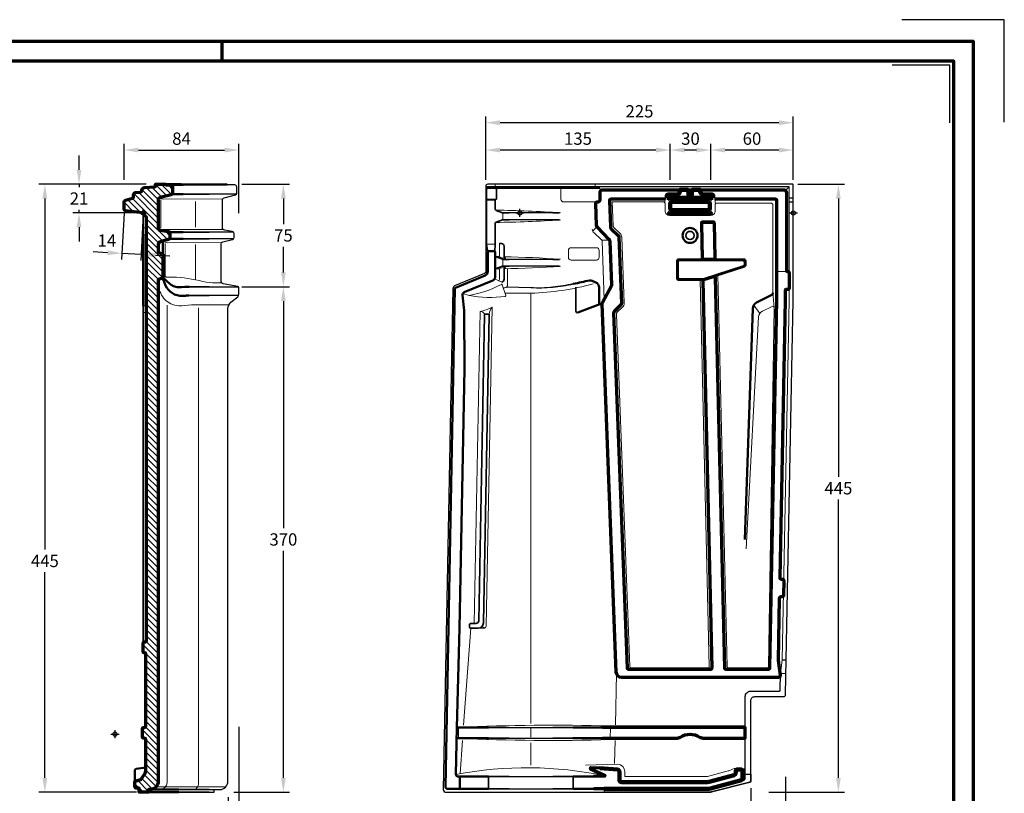
# Model space of a CAD drawing. Units: millimetres. Extents: x -439 to 1238, y -16 to 875.
# Drawn here: x 517 to 1238, y 309 to 875 of the extents above; entities that cross this region are included whole.
import ezdxf
from ezdxf.enums import TextEntityAlignment as Align

# ---------------------------------------------------------------- set-up
doc = ezdxf.new("R2010")
doc.units = ezdxf.units.MM
doc.header["$PDMODE"] = 34
doc.header["$PDSIZE"] = 3
doc.layers.add('Basispunkt', color=191, linetype='Continuous', plot=False)
doc.layers.add('hilfslinie', color=6, linetype='Continuous', plot=False)
for name, color, linetype, lineweight in [('BEMASSUNG', 160, 'Continuous', 25), ('CREATON_Linie 0.20 (rot)', 10, 'Continuous', 20), ('CREATON_Linie 0.25', 2, 'Continuous', 25), ('CREATON_Linie 0.35', 3, 'Continuous', 35), ('CREATON_Linie 0.50', 7, 'Continuous', 50), ('CREATON_Linie 0.70', 4, 'Continuous', 70), ('CREATON_Linie 1.00', 31, 'Continuous', 90), ('CREATON_Linie Schrägen', 171, 'Continuous', 20), ('CREATON_PAPIER', 4, 'Continuous', 70), ('CREATON_PAPIER-Dateiname', 251, 'Continuous', 70), ('CREATON_Schraffur 0.25', 1, 'Continuous', 30)]:
    doc.layers.add(name, color=color, linetype=linetype, lineweight=lineweight)
doc.styles.add('ARIAL', font='arial.ttf')
doc.dimstyles.new('CREATON M1-1', dxfattribs={"dimscale": 3, "dimtxt": 3, "dimasz": 3.5, "dimexe": 1.5, "dimexo": 0.625, "dimgap": 1.25, "dimtad": 1, "dimtih": 1, "dimtoh": 1, "dimdec": 1, "dimdsep": 46, "dimtxsty": 'ARIAL', "dimcen": 2.5, "dimclrd": 256, "dimclre": 256, "dimclrt": 256, "dimadec": 0, "dimazin": 0, "dimtfac": 1, "dimtdec": 1, "dimtmove": 0, "dimatfit": 3, "dimfxl": 1.25, "dimtvp": 1, "dimtolj": 1, "dimtzin": 0, "dimlwd": -1, "dimlwe": -1, "dimarcsym": 0})

# ---------------------------------------------------------------- blocks, each defined once
blk = doc.blocks.new('CREATON_DIN-A3')
blk.add_lwpolyline([(13, 292), (13, 5), (415, 5), (415, 292)], close=True)
at = {"layer": 'CREATON_PAPIER', "color": 2}
blk.add_line((230, 292), (230, 297), dxfattribs=at)
blk.add_lwpolyline([(0, 0), (420, 0), (420, 297), (0, 297)], close=True, dxfattribs=at)
blk = doc.blocks.new('CREATON_DIN-A3 _PRODZ - Ziegel')
at = {"layer": 'hilfslinie', "color": 251}
blk.add_lwpolyline([(412.5, 266.7), (412.5, 291.7), (387.5, 291.7)], dxfattribs=at)
at = {"layer": 'hilfslinie'}
blk.add_lwpolyline([(399.18, 266.57), (399.18, 280.57), (385.18, 280.57)], dxfattribs=at)
at = {"xscale": 0.9642857142857143, "yscale": 0.9642857142857143, "zscale": 0.9642857142857143}
blk.add_blockref('CREATON_DIN-A3', (0, 0), dxfattribs=at)
at = {"layer": 'CREATON_PAPIER', "color": 7, "style": 'ARIAL'}
for tag, p in [('MAßSTAB', (300.81, 34.36)), ('PRODUKT-ZEILE1', (357.03, 16.85)), ('DATUM', (300.81, 14.5)), ('PRODUKT-ZEILE2', (357.03, 12.5))]:
    blk.add_attdef(tag, text='', height=2.75, dxfattribs=at).set_placement(p, align=Align.MIDDLE_CENTER)
at = {"layer": 'CREATON_PAPIER-Dateiname', "style": 'ARIAL'}
blk.add_attdef('DATEINAME', (11.95, 32.54), '', height=2, rotation=90, dxfattribs=at)
blk = doc.blocks.new('*D32')
at = {"layer": 'BEMASSUNG', "transparency": 16777216}
for p, q in [((593.55, 733.57), (591.77, 699.53)), ((607.53, 732.81), (605.75, 698.8)), ((581.52, 704.58), (571.03, 705.13)), ((605.98, 703.3), (592, 704.03)), ((616.47, 702.75), (626.95, 702.2))]:
    blk.add_line(p, q, dxfattribs=at)
for points in [[(581.61, 706.33), (581.42, 702.83), (592, 704.03)], [(616.56, 704.49), (616.38, 701), (605.98, 703.3)]]:
    blk.add_solid(points, dxfattribs=at)
at = {"layer": 'Defpoints', "color": 0, "transparency": 16777216}
for p in [(593.65, 735.44), (607.63, 734.68), (592, 704.03)]:
    blk.add_point(p, dxfattribs=at)
at = {"layer": 'BEMASSUNG', "transparency": 16777216, "insert": (581.04, 713.4), "char_height": 9, "attachment_point": 5, "style": 'ARIAL'}
blk.add_mtext('\\A1;14', dxfattribs=at)
blk = doc.blocks.new('*D33')
at = {"layer": 'BEMASSUNG', "transparency": 16777216}
for p, q in [((560.63, 765.19), (560.63, 775.69)), ((609.75, 754.69), (556.13, 754.69)), ((560.63, 754.69), (560.63, 752.45)), ((560.63, 733.69), (560.63, 735.92)), ((600.75, 733.69), (556.13, 733.69)), ((560.63, 723.19), (560.63, 712.69))]:
    blk.add_line(p, q, dxfattribs=at)
for points in [[(558.88, 765.19), (562.38, 765.19), (560.63, 754.69)], [(558.88, 723.19), (562.38, 723.19), (560.63, 733.69)]]:
    blk.add_solid(points, dxfattribs=at)
at = {"layer": 'Defpoints', "color": 0, "transparency": 16777216}
for p in [(560.63, 754.69), (611.63, 754.69), (602.63, 733.69)]:
    blk.add_point(p, dxfattribs=at)
at = {"layer": 'BEMASSUNG', "transparency": 16777216, "insert": (560.63, 744.19), "char_height": 9, "attachment_point": 5, "style": 'ARIAL'}
blk.add_mtext('\\A1;21', dxfattribs=at)
blk = doc.blocks.new('*D34')
at = {"layer": 'BEMASSUNG', "transparency": 16777216}
for p, q in [((593.63, 757.96), (593.63, 784.19)), ((604.13, 779.69), (667.13, 779.69)), ((677.63, 733.47), (677.63, 784.19))]:
    blk.add_line(p, q, dxfattribs=at)
for points in [[(604.13, 781.44), (604.13, 777.94), (593.63, 779.69)], [(667.13, 781.44), (667.13, 777.94), (677.63, 779.69)]]:
    blk.add_solid(points, dxfattribs=at)
at = {"layer": 'Defpoints', "color": 0, "transparency": 16777216}
for p in [(677.63, 779.69), (593.63, 756.09), (677.63, 731.59)]:
    blk.add_point(p, dxfattribs=at)
at = {"layer": 'BEMASSUNG', "transparency": 16777216, "insert": (635.63, 788.03), "char_height": 9, "attachment_point": 5, "style": 'ARIAL'}
blk.add_mtext('\\A1;84', dxfattribs=at)
blk = doc.blocks.new('*D37')
at = {"layer": 'BEMASSUNG', "transparency": 16777216}
for p, q in [((609.75, 754.69), (531.13, 754.69)), ((535.63, 744.19), (535.63, 487.31)), ((535.63, 320.19), (535.63, 470.65)), ((602.75, 309.69), (531.13, 309.69))]:
    blk.add_line(p, q, dxfattribs=at)
for points in [[(533.88, 744.19), (537.38, 744.19), (535.63, 754.69)], [(533.88, 320.19), (537.38, 320.19), (535.63, 309.69)]]:
    blk.add_solid(points, dxfattribs=at)
at = {"layer": 'Defpoints', "color": 0, "transparency": 16777216}
for p in [(611.63, 754.69), (535.63, 309.69), (604.63, 309.69)]:
    blk.add_point(p, dxfattribs=at)
at = {"layer": 'BEMASSUNG', "transparency": 16777216, "insert": (535.63, 478.98), "char_height": 9, "attachment_point": 5, "style": 'ARIAL'}
blk.add_mtext('\\A1;445', dxfattribs=at)
blk = doc.blocks.new('*U57')
at = {"layer": 'CREATON_Schraffur 0.25'}
h = blk.add_hatch(dxfattribs=at)
h.set_pattern_fill('ANSI31', color=256, angle=-90)
h.set_pattern_definition([(315, (-697.2075, -733.6862), (2.245064, 2.245064), [])])
edge = h.paths.add_edge_path()
edge.add_line((16.5, 21), (16.5, 20.5))
edge.add_line((16.5, 20.5), (20.5, 20.5))
edge.add_arc((20.5, 19.5), 1, 0, 90, ccw=False)
edge.add_line((21.5, 19.5), (21.5, 14.67))
edge.add_arc((19.73, 14.88), 1.78, 290.73545, 353.28643, ccw=False)
edge.add_line((20.36, 13.21), (12.52, 11.38))
edge.add_arc((13, 9.44), 2, 104.02189, 180)
edge.add_line((11, 9.44), (11, -10.77))
edge.add_arc((13, -10.77), 2, 180, 261.63411)
edge.add_line((12.71, -12.75), (18.22, -13.56))
edge.add_arc((18, -15.05), 1.5, 0, 81.63411, ccw=False)
edge.add_line((19.5, -15.05), (19.5, -18.1))
edge.add_arc((18, -18.1), 1.5, 284.82648, 360, ccw=False)
edge.add_line((18.38, -19.55), (12.49, -21.11))
edge.add_arc((13, -23.04), 2, 104.82648, 180)
edge.add_line((11, -23.04), (11, -28.19))
edge.add_arc((12, -28.19), 1, 180, 258.69007)
edge.add_line((11.8, -29.17), (13.7, -29.74))
edge.add_arc((13.5, -30.73), 1, 0, 78.69007, ccw=False)
edge.add_line((14.5, -30.73), (14.5, -46.91))
edge.add_arc((13.5, -46.91), 1, 281.30993, 360, ccw=False)
edge.add_line((13.7, -47.89), (11.8, -48.47))
edge.add_arc((12, -49.45), 1, 101.30993, 180)
edge.add_line((11, -49.45), (11, -416))
edge.add_arc((5, -416), 6, -90, 0, ccw=False)
edge.add_line((5, -422), (4, -422))
edge.add_line((4, -422), (4, -424))
edge.add_line((4, -424), (-3, -424))
edge.add_line((-3, -424), (-3, -421))
edge.add_line((-3, -421), (-5, -421))
edge.add_arc((-5, -420), 1, 180, 270, ccw=False)
edge.add_line((-6, -420), (-6, -416.52))
edge.add_arc((-5, -416.52), 1, 101.51375, 180, ccw=False)
edge.add_line((-5.2, -415.54), (-2.33, -414.96))
edge.add_arc((-2.53, -413.98), 1, 281.51375, 324.09001)
edge.add_line((-1.72, -414.56), (1.2, -410.53))
edge.add_arc((-3, -407.82), 5, 327.21943, 360)
edge.add_line((2, -407.82), (2, -385.5))
edge.add_arc((1, -385.5), 1, 0, 90)
edge.add_line((1, -384.5), (0.5, -384.5))
edge.add_arc((0.5, -383.5), 1, 180, 270, ccw=False)
edge.add_line((-0.5, -383.5), (-0.5, -377.5))
edge.add_arc((0.5, -377.5), 1, 90, 180, ccw=False)
edge.add_line((0.5, -376.5), (1, -376.5))
edge.add_arc((1, -375.5), 1, 270, 360)
edge.add_line((2, -375.5), (2, -323))
edge.add_arc((1, -323), 1, 0, 90)
edge.add_arc((1, -321), 1, 180, 270, ccw=False)
edge.add_line((0, -321), (0, -315))
edge.add_arc((1, -315), 1, 90, 180, ccw=False)
edge.add_line((1, -314), (1.5, -314))
edge.add_arc((1.5, -313), 1, 270, 360)
edge.add_line((2.5, -313), (2.5, -3.83))
edge.add_arc((1, -3.83), 1.5, 0, 29.18613)
edge.add_line((2.31, -3.09), (0.03, -0.1))
edge.add_arc((-0.37, -0.41), 0.5, 37.29074, 83.3272)
edge.add_line((-0.31, 0.09), (-12.67, 1.54))
edge.add_arc((-12.5, 3.03), 1.5, 180, 263.3272, ccw=False)
edge.add_line((-14, 3.03), (-14, 7.95))
edge.add_arc((-12.5, 7.95), 1.5, 104.68027, 180, ccw=False)
edge.add_line((-12.88, 9.4), (-7.75, 10.75))
edge.add_arc((-8, 11.71), 1, 284.68027, 360)
edge.add_line((-7, 11.71), (-7, 13.46))
edge.add_arc((-5.5, 13.46), 1.5, 95.14577, 180, ccw=False)
edge.add_line((-5.63, 14.95), (-1.91, 15.29))
edge.add_arc((-2, 16.28), 1, 275.14577, 360)
edge.add_line((-1, 16.28), (-1, 16.57))
edge.add_arc((1, 16.57), 2, 93.05998, 180, ccw=False)
edge.add_line((0.89, 18.57), (8.53, 18.97))
edge.add_arc((8.5, 19.47), 0.5, 273.05998, 360)
edge.add_line((9, 19.47), (9, 21))
edge.add_line((9, 21), (16.5, 21))
at = {"color": 0, "linetype": 'ByBlock'}
blk.add_lwpolyline([(16.5, 21), (16.5, 20.5), (20.5, 20.5, -0.414214), (21.5, 19.5), (21.5, 14.67, -0.279915), (20.36, 13.21), (12.52, 11.38, 0.344221), (11, 9.44), (11, -10.77, 0.372066), (12.71, -12.75), (18.22, -13.56, -0.372066), (19.5, -15.05), (19.5, -18.1, -0.340299), (18.38, -19.55), (12.49, -21.11, 0.340299), (11, -23.04), (11, -28.19, 0.357511), (11.8, -29.17), (13.7, -29.74, -0.357511), (14.5, -30.73), (14.5, -46.91, -0.357511), (13.7, -47.89), (11.8, -48.47, 0.357511), (11, -49.45), (11, -416, -0.414214), (5, -422), (4, -422), (4, -424), (-3, -424), (-3, -421), (-5, -421, -0.414214), (-6, -420), (-6, -416.52, -0.356508), (-5.2, -415.54), (-2.33, -414.96, 0.187941), (-1.72, -414.56), (1.2, -410.53, 0.144016), (2, -407.82), (2, -385.5, 0.414214), (1, -384.5), (0.5, -384.5, -0.414214), (-0.5, -383.5), (-0.5, -377.5, -0.414214), (0.5, -376.5), (1, -376.5, 0.414214), (2, -375.5), (2, -323, 0.414214), (1, -322), (1, -322, -0.414214), (0, -321), (0, -315, -0.414214), (1, -314), (1, -314), (1.5, -314, 0.414214), (2.5, -313), (2.5, -3.83, 0.128041), (2.31, -3.09), (0.03, -0.1, 0.203618), (-0.31, 0.09), (-12.67, 1.54, -0.3805), (-14, 3.03), (-14, 7.95, -0.341011), (-12.88, 9.4), (-7.75, 10.75, 0.341011), (-7, 11.71), (-7, 13.46, -0.388147), (-5.63, 14.95), (-1.91, 15.29, 0.388147), (-1, 16.28), (-1, 16.57, -0.398656), (0.89, 18.57), (8.53, 18.97, 0.398656), (9, 19.47), (9, 21), (16.5, 21)], format="xyb", close=True, dxfattribs=at)
at = {"layer": 'Basispunkt'}
for p in [(0, 0), (-20.55, -381.45)]:
    blk.add_point(p, dxfattribs=at)
at = {"layer": 'CREATON_Linie 0.20 (rot)'}
blk.add_line((12.94, 9.3), (12.94, -11.04), dxfattribs=at)
for points in [[(11.42, 10.67, 0.060219), (14.63, 10.17), (58.37, 10.24)], [(14.5, -20.57, 0.212423), (17.73, -21.81), (57.33, -21.76)], [(57.45, -51.13), (53.12, -51.08, -0.075047), (43.72, -50.28, 0.05719), (21.47, -46.97, 0.016543), (17.37, -47.02, -0.421997), (16.04, -45.84, 0.006739), (16.04, -45.84)], [(62.63, -67.3), (40.38, -67.3, 0.032283), (30.37, -67.78, -0.268201), (15.14, -62.67, -0.153506), (11, -51.59)], [(13.19, -421.77, 0.339046), (17.48, -417.08), (17.49, -67.48)], [(38.66, -421.48, 0.205704), (40.38, -418.08), (40.38, -69.43)], [(0, -314.5, -0.326222), (1.25, -313.5), (1.25, -313.5, 0.319381), (2.5, -312.5)], [(-5.87, -415.52, -0.249984), (-4.89, -414.65), (-2.18, -413.91, 0.114799), (-1.27, -413.38)]]:
    blk.add_lwpolyline(points, format="xyb", dxfattribs=at)
for points in [[(38.28, -10.56), (38.28, 8.28)], [(0, -11), (2.5, -11)], [(58.49, -12.07), (11.65, -12.08)], [(16.04, -45.84), (16.04, -22.44)], [(38.28, -48.67), (38.28, -23.03)], [(0, -73), (2.5, -73)], [(59.51, -420.07), (10.38, -420.07)]]:
    blk.add_lwpolyline(points, dxfattribs=at)
at = {"layer": 'CREATON_Linie 0.25'}
blk.add_lwpolyline([(48.19, -424), (52, -424), (52, -422), (56, -422, 0.414214), (62, -416), (62, -70, -0.225287), (64.21, -65.35), (69.13, -61.34), (69.13, -61.34, 0.217926), (70, -59.5), (70, -54.82, 0.360078), (69.19, -53.84), (58.61, -51.82, -0.357511), (57, -49.86), (57, -22.7, -0.350781), (58.17, -21.24), (65.33, -19.51, 0.350781), (66.5, -18.05), (66.5, -15.06, 0.374346), (65.21, -13.57), (59.72, -12.74, -0.374346), (58, -10.76), (58, 9.08, -0.319333), (59.34, 10.97), (67.49, 13.15, 0.345522), (68.5, 14.56), (68.5, 19, 0.414214), (67, 20.5), (61.5, 20.5), (61.5, 21), (48.19, 21)], format="xyb", dxfattribs=at)
for points in [[(48.19, 20.5), (61.5, 20.5)], [(68.22, 13.69), (48.19, 13.69)], [(66.13, -14.07), (48.19, -14.07)], [(66.17, -18.99), (48.19, -18.99)], [(48.19, -54), (69.57, -54)], [(69.74, -60.5), (48.19, -60.5)], [(48.19, -422), (52, -422)]]:
    blk.add_lwpolyline(points, dxfattribs=at)
at = {"layer": 'CREATON_Linie 0.35'}
for points in [[(48.19, 21), (27.89, 21)], [(29.21, 20.5), (48.19, 20.5)], [(48.19, 13.69), (29.24, 13.69)], [(0, -16), (0, -0.11)], [(48.19, -14.07), (29.16, -14.07)], [(48.19, -18.99), (29.16, -18.99)], [(33.58, -54), (48.19, -54)], [(48.19, -60.5), (33.52, -60.5)], [(0, -315), (0, -68)], [(26.17, -422), (48.19, -422)], [(26.17, -424), (48.19, -424)]]:
    blk.add_lwpolyline(points, dxfattribs=at)
at = {"layer": 'CREATON_Linie 0.50'}
blk.add_line((0, -16), (0, -68), dxfattribs=at)
for points in [[(27.89, 21), (16.5, 21)], [(20.5, 20.5), (29.21, 20.5)], [(29.24, 13.69), (21.06, 13.69)], [(29.16, -14.07), (19.14, -14.07)], [(14.5, -30.71), (14.5, -20.57)], [(29.16, -18.99), (19.19, -19.01)], [(4, -422), (26.17, -422)], [(4, -424), (26.17, -424)]]:
    blk.add_lwpolyline(points, dxfattribs=at)
for points in [[(13.7, -47.89, -0.087436), (15.64, -51.25, 0.287957), (26.74, -60.73, 0.064993), (29.95, -60.66, -0.032513), (33.52, -60.5)], [(33.58, -54), (33.58, -54, 0.021882), (30.43, -54.11), (28.04, -54.34, -0.079649), (23.77, -54.14, -0.122956), (17.86, -50.48, 0.023086), (16.04, -48.84, -0.111866), (14.5, -46.91)], [(2, -405.97), (-5.13, -406.89, 0.377313), (-6, -407.88), (-6, -416.52)]]:
    blk.add_lwpolyline(points, format="xyb", dxfattribs=at)
at = {"layer": 'CREATON_Linie Schrägen'}
for points in [[(0, -16), (2.5, -16)], [(14.5, -46.91), (16.45, -46.71), (16.45, -46.71)], [(0, -68), (2.5, -68)]]:
    blk.add_lwpolyline(points, dxfattribs=at)
blk = doc.blocks.new('*D42')
at = {"layer": 'BEMASSUNG', "transparency": 16777216}
for p, q in [((677.63, 357.51), (677.63, 272.19)), ((669.63, 306.11), (669.63, 272.19)), ((659.13, 276.69), (648.63, 276.69)), ((669.63, 276.69), (677.63, 276.69)), ((688.13, 276.69), (716.78, 276.69))]:
    blk.add_line(p, q, dxfattribs=at)
for points in [[(659.13, 278.44), (659.13, 274.94), (669.63, 276.69)], [(688.13, 278.44), (688.13, 274.94), (677.63, 276.69)]]:
    blk.add_solid(points, dxfattribs=at)
at = {"layer": 'Defpoints', "color": 0, "transparency": 16777216}
for p in [(677.63, 359.38), (669.63, 307.99), (669.63, 276.69)]:
    blk.add_point(p, dxfattribs=at)
at = {"layer": 'BEMASSUNG', "transparency": 16777216, "insert": (710.07, 285.03), "char_height": 9, "attachment_point": 5, "style": 'ARIAL'}
blk.add_mtext('\\A1;8', dxfattribs=at)
blk = doc.blocks.new('*D48')
at = {"layer": 'BEMASSUNG', "transparency": 16777216}
for p, q in [((679.65, 679.69), (714.63, 679.69)), ((710.13, 669.19), (710.13, 503.03)), ((710.13, 320.19), (710.13, 486.34)), ((673.87, 309.69), (714.63, 309.69))]:
    blk.add_line(p, q, dxfattribs=at)
for points in [[(708.38, 669.19), (711.88, 669.19), (710.13, 679.69)], [(708.38, 320.19), (711.88, 320.19), (710.13, 309.69)]]:
    blk.add_solid(points, dxfattribs=at)
at = {"layer": 'Defpoints', "color": 0, "transparency": 16777216}
for p in [(677.78, 679.69), (710.13, 679.69), (672, 309.69)]:
    blk.add_point(p, dxfattribs=at)
at = {"layer": 'BEMASSUNG', "transparency": 16777216, "insert": (710.13, 494.69), "char_height": 9, "attachment_point": 5, "style": 'ARIAL'}
blk.add_mtext('\\A1;370', dxfattribs=at)
blk = doc.blocks.new('*D49')
at = {"layer": 'BEMASSUNG', "transparency": 16777216}
for p, q in [((679.65, 754.69), (714.63, 754.69)), ((710.13, 744.19), (710.13, 725.51)), ((710.13, 690.19), (710.13, 708.86)), ((679.65, 679.69), (714.63, 679.69))]:
    blk.add_line(p, q, dxfattribs=at)
for points in [[(708.38, 744.19), (711.88, 744.19), (710.13, 754.69)], [(708.38, 690.19), (711.88, 690.19), (710.13, 679.69)]]:
    blk.add_solid(points, dxfattribs=at)
at = {"layer": 'Defpoints', "color": 0, "transparency": 16777216}
for p in [(677.78, 754.69), (710.13, 754.69), (677.78, 679.69)]:
    blk.add_point(p, dxfattribs=at)
at = {"layer": 'BEMASSUNG', "transparency": 16777216, "insert": (710.13, 717.19), "char_height": 9, "attachment_point": 5, "style": 'ARIAL'}
blk.add_mtext('\\A1;75', dxfattribs=at)
blk = doc.blocks.new('*D52')
at = {"layer": 'BEMASSUNG', "transparency": 16777216}
for p, q in [((858.13, 757.94), (858.13, 804.19)), ((1072.63, 799.69), (868.63, 799.69)), ((1083.13, 757.94), (1083.13, 804.19))]:
    blk.add_line(p, q, dxfattribs=at)
for points in [[(868.63, 801.44), (868.63, 797.94), (858.13, 799.69)], [(1072.63, 801.44), (1072.63, 797.94), (1083.13, 799.69)]]:
    blk.add_solid(points, dxfattribs=at)
at = {"layer": 'Defpoints', "color": 0, "transparency": 16777216}
for p in [(858.13, 799.69), (858.13, 756.06), (1083.13, 756.06)]:
    blk.add_point(p, dxfattribs=at)
at = {"layer": 'BEMASSUNG', "transparency": 16777216, "insert": (970.63, 808.03), "char_height": 9, "attachment_point": 5, "style": 'ARIAL'}
blk.add_mtext('\\A1;225', dxfattribs=at)
blk = doc.blocks.new('*D53')
at = {"layer": 'BEMASSUNG', "transparency": 16777216}
for p, q in [((1022.73, 757.94), (1022.73, 784.19)), ((1072.63, 779.69), (1033.23, 779.69)), ((1083.13, 757.94), (1083.13, 784.19))]:
    blk.add_line(p, q, dxfattribs=at)
for points in [[(1033.23, 781.44), (1033.23, 777.94), (1022.73, 779.69)], [(1072.63, 781.44), (1072.63, 777.94), (1083.13, 779.69)]]:
    blk.add_solid(points, dxfattribs=at)
at = {"layer": 'Defpoints', "color": 0, "transparency": 16777216}
for p in [(1022.73, 779.69), (1022.73, 756.06), (1083.13, 756.06)]:
    blk.add_point(p, dxfattribs=at)
at = {"layer": 'BEMASSUNG', "transparency": 16777216, "insert": (1052.93, 788.03), "char_height": 9, "attachment_point": 5, "style": 'ARIAL'}
blk.add_mtext('\\A1;60', dxfattribs=at)
blk = doc.blocks.new('*D54')
at = {"layer": 'BEMASSUNG', "transparency": 16777216}
for p, q in [((993.13, 757.94), (993.13, 784.19)), ((1012.23, 779.69), (1003.63, 779.69)), ((1022.73, 757.94), (1022.73, 784.19))]:
    blk.add_line(p, q, dxfattribs=at)
for points in [[(1003.63, 781.44), (1003.63, 777.94), (993.13, 779.69)], [(1012.23, 781.44), (1012.23, 777.94), (1022.73, 779.69)]]:
    blk.add_solid(points, dxfattribs=at)
at = {"layer": 'Defpoints', "color": 0, "transparency": 16777216}
for p in [(993.13, 779.69), (993.13, 756.06), (1022.73, 756.06)]:
    blk.add_point(p, dxfattribs=at)
at = {"layer": 'BEMASSUNG', "transparency": 16777216, "insert": (1007.93, 788.03), "char_height": 9, "attachment_point": 5, "style": 'ARIAL'}
blk.add_mtext('\\A1;30', dxfattribs=at)
blk = doc.blocks.new('*D55')
at = {"layer": 'BEMASSUNG', "transparency": 16777216}
for p, q in [((858.13, 757.94), (858.13, 784.19)), ((982.63, 779.69), (868.63, 779.69)), ((993.13, 757.94), (993.13, 784.19))]:
    blk.add_line(p, q, dxfattribs=at)
for points in [[(868.63, 781.44), (868.63, 777.94), (858.13, 779.69)], [(982.63, 781.44), (982.63, 777.94), (993.13, 779.69)]]:
    blk.add_solid(points, dxfattribs=at)
at = {"layer": 'Defpoints', "color": 0, "transparency": 16777216}
for p in [(858.13, 779.69), (858.13, 756.06), (993.13, 756.06)]:
    blk.add_point(p, dxfattribs=at)
at = {"layer": 'BEMASSUNG', "transparency": 16777216, "insert": (925.63, 788.03), "char_height": 9, "attachment_point": 5, "style": 'ARIAL'}
blk.add_mtext('\\A1;135', dxfattribs=at)
blk = doc.blocks.new('*D56')
at = {"layer": 'BEMASSUNG', "transparency": 16777216}
for p, q in [((1086.38, 754.69), (1120.63, 754.69)), ((1116.13, 744.19), (1116.13, 540.51)), ((1116.13, 320.19), (1116.13, 523.86)), ((1065.24, 309.69), (1120.63, 309.69))]:
    blk.add_line(p, q, dxfattribs=at)
for points in [[(1114.38, 744.19), (1117.88, 744.19), (1116.13, 754.69)], [(1114.38, 320.19), (1117.88, 320.19), (1116.13, 309.69)]]:
    blk.add_solid(points, dxfattribs=at)
at = {"layer": 'Defpoints', "color": 0, "transparency": 16777216}
for p in [(1084.5, 754.69), (1063.37, 309.69), (1116.13, 309.69)]:
    blk.add_point(p, dxfattribs=at)
at = {"layer": 'BEMASSUNG', "transparency": 16777216, "insert": (1116.13, 532.19), "char_height": 9, "attachment_point": 5, "style": 'ARIAL'}
blk.add_mtext('\\A1;445', dxfattribs=at)
blk = doc.blocks.new('CREATON_ETR_FLÄCHE - US')
at = {"layer": 'Basispunkt'}
for p in [(0, 0), (200, 0)]:
    blk.add_point(p, dxfattribs=at)
at = {"layer": 'CREATON_Linie 0.20 (rot)'}
blk.add_line((-44.8, -376.9), (-45, -384.1), dxfattribs=at)
for points in [[(-18, 21), (-18, 19)], [(55, 21), (55, 19)], [(124.5, 11), (124.5, 17)], [(191.89, -327), (197, -63.97), (197, 19)], [(-24.5, 10), (-17, 10)], [(-12.5, -0.5), (-12.5, -4.5)], [(-25, -28.77), (-23.47, -28.77)], [(-24.5, -23), (-18, -23)], [(-12.5, -34.5), (-12.5, -38.5)], [(196, -43), (188, -43)], [(-41.16, -374.96), (-35.92, -304)], [(191.89, -327), (190.69, -337)], [(70.64, -337.11), (69.89, -374.77)], [(190.69, -337), (194.69, -337)], [(66.28, -376.5), (66.13, -384.5)], [(-43.78, -410.42), (-41.98, -386.07)], [(69.74, -386.14), (69.34, -402.84)], [(61.65, -424), (61.65, -421.5)]]:
    blk.add_lwpolyline(points, dxfattribs=at)
for points in [[(56.53, 8), (32, 8, -0.414214), (30, 10), (30, 18)], [(105.9, 7.71), (106.5, 10), (106.5, 12.5, -0.414214), (108.5, 14.5), (115, 14.5, 0.414214), (116, 15.5), (116, 16.5, -0.085164), (116.09, 17)], [(143.1, 6.71), (142.5, 10), (142.5, 12.5, 0.414214), (140.5, 14.5), (134, 14.5, -0.414214), (133, 15.5), (133, 16.5, 0.085164), (132.91, 17)], [(185, -58.51), (185, -32.45), (185, 6, 0.414214), (184, 7), (143.81, 7, 0.414214), (142.81, 6), (142.81, 1.5, -0.414214), (139.5, -1.81), (109.5, -1.81, -0.414214), (106.19, 1.5), (106.19, 7, 0.414214), (105.19, 8), (67.5, 8)], [(131.98, -49), (138.58, -331.98, -0.42106), (137.58, -333), (81.34, -333, -0.4032), (80.34, -332.04), (70.6, -74.26, -0.214655), (71.22, -72.74), (75.06, -69.07, 0.214655), (76.3, -66.03), (74.47, -17.73, 0.194012), (73.25, -15), (68.76, -10.68, -0.194012), (68.15, -9.31), (67.5, 8)], [(-17.71, 2, -0.014017), (29.82, 0.07)], [(-17.71, -7, 0.014017), (29.82, -5.07)], [(132.63, -34, -0.125726), (132.63, -34), (132.02, -7.74, -0.42106), (134.02, -5.7), (141.02, -5.7, -0.4074), (143.02, -7.65), (143.64, -34, -0.137588), (143.64, -34, -0.137588)], [(61.69, -63.4), (60.08, -20.75, 0.20011), (59.43, -19.35), (54.23, -14.57, -0.189323), (52.95, -11.94), (52.95, -11.94)], [(-18, -32, -0.000739), (-15.49, -32.03, 0.442793), (-15, -31.53), (-15, -22.5)], [(-15.47, -32.03, 0.103625), (-10.52, -33.13)], [(-11.5, -32.1, -0.012187), (29.82, -33.93)], [(-18, -41, 0.000739), (-15.49, -40.97, -0.423336), (-15, -41.47), (-15, -48.64, -0.328838), (-15.7, -49.59, -0.380005)], [(-15.47, -40.97, -0.103625), (-10.52, -39.87)], [(-9, -40.95), (-9, -52.72, -0.414214), (-11, -54.72), (-12.14, -54.72)], [(-11.5, -40.9, 0.012187), (29.82, -39.07)], [(165.53, -245.94), (174.66, -76.11, -0.270054), (177.42, -71.9), (184.46, -68.4, -0.561939), (185.9, -69.31), (181.96, -332.02, -0.409827), (180.96, -333), (152.59, -333, -0.4074), (151.59, -332.02), (144.9, -45.48)], [(-12.84, -52.57, 0.466352), (-13.55, -52.28, -0.078457), (-37.09, -60.41, 0.083672), (-10.69, -61.09, 0.465845), (-10.28, -60.44), (-12.84, -52.57)], [(-10.83, -58.76), (8.08, -58.76, 0.060945), (53.68, -51.92)], [(-30.67, -304), (-26.21, -304, 0.408634), (-24.71, -302.53), (-20.26, -69, -0.078794), (-29.12, -72.06), (-33.48, -300.5)], [(-45, -376.5, -0.018333), (66.17, -375.5)], [(164.86, -375.59, 0.085164), (164.36, -375.5), (66.17, -375.5)], [(-45, -384.5, 0.018333), (66.17, -385.5)], [(66.17, -385.5), (114.52, -385.5, 0.116825), (117.78, -384.45, -0.290334), (131.22, -384.45, 0.116825), (134.48, -385.5), (164.36, -385.5, 0.085164), (164.86, -385.41, 0.085164)], [(-46.79, -410.97, -0.098534), (62.13, -411.89)], [(164.86, -407.48, 0.155034), (161.36, -406.22), (159.36, -406.22, 0.10579), (154.46, -407.61, -0.055771), (152.39, -408.43), (137.35, -412.5), (76.76, -412.5), (76.76, -408.88, 0.389386), (71.73, -403.4), (48.11, -404.18)]]:
    blk.add_lwpolyline(points, format="xyb", dxfattribs=at)
for points in [[(56, -34.5), (37.5, -34.5, -0.414214), (35.5, -32.5), (35.5, -27.5, -0.414214), (37.5, -25.5), (56, -25.5, -0.414214), (58, -27.5), (58, -32.5, -0.414214)], [(133.67, -48), (116.98, -48, -0.414214), (115.98, -47), (115.98, -36, -0.414214), (116.98, -35), (162.98, -35, -0.414214), (163.98, -36), (163.98, -37.54, -0.325504), (163.29, -38.5), (133.98, -47.95, -0.07817)]]:
    blk.add_lwpolyline(points, format="xyb", close=True, dxfattribs=at)
at = {"layer": 'CREATON_Linie 0.25'}
for points in [[(-7.92, 21), (-23.5, 21, 0.414214), (-25, 19.5), (-25, -23.96), (-25, -43, -0.302776), (-25.92, -44.38), (-47.77, -53.49, 0.302776), (-49, -55.33)], [(200, 11), (200, 20.5, 0.414214), (199.5, 21), (24.08, 21)], [(-49, -55.33), (-56, -422, 0.414214), (-54, -424), (-46, -424), (-7.92, -424)], [(-9.46, -54), (8.08, -54.62, 0.032806), (24.08, -54.31, 0.021669)], [(168.86, -410.7), (168.86, -357, -0.414214), (171.86, -354), (192.89, -354, 0.408531), (194.39, -352.53), (194.89, -327)]]:
    blk.add_lwpolyline(points, format="xyb", dxfattribs=at)
at = {"layer": 'CREATON_Linie 0.25', "color": 1}
for points in [[(197, 19), (-24, 19, 0.414214), (-24.5, 18.5), (-24.5, 17), (-24.5, 17)], [(137.55, -421.5, 0.065894), (139.5, -421.24), (164.1, -415.12, 0.344466), (164.86, -414.15), (164.86, -354, -0.414214), (168.86, -350), (189.95, -350, 0.408531), (190.45, -349.51), (190.69, -337)]]:
    blk.add_lwpolyline(points, format="xyb", dxfattribs=at)
for points in [[(24.08, 21), (-7.92, 21)], [(194.89, -327), (200, -64), (200, 11)], [(164.86, -410.7), (168.86, -410.7)], [(-7.92, -424), (24.08, -424)]]:
    blk.add_lwpolyline(points, dxfattribs=at)
at = {"layer": 'CREATON_Linie 0.25'}
for points in [[(197, 11), (200, 11)], [(197, 8), (200, 8)], [(24.08, 0), (-7.92, 0)], [(24.08, -5), (-7.92, -5)], [(24.08, -34), (-7.92, -34)], [(24.08, -39), (-7.92, -39)], [(191.89, -327), (194.89, -327)], [(-7.92, -376.5), (24.08, -376.5)], [(-7.92, -384.5), (24.08, -384.5)], [(-7.92, -412.5), (24.08, -412.5)], [(-7.92, -421.5), (24.08, -421.5)], [(24.08, -424), (61.65, -424)]]:
    blk.add_lwpolyline(points, dxfattribs=at)
at = {"layer": 'CREATON_Linie 0.35'}
for points in [[(-24.5, -23), (-24.5, 17, -0.414214), (-23.5, 18), (-18, 18, -0.414214), (-17, 17), (-17, 10)], [(-24.5, 9.5), (-18.5, 9.5, -0.414214), (-18, 9), (-18, 2.7, 0.31538), (-17.34, 1.76), (-12.67, 0.06, 0.087414), (-12.32, 0), (-7.92, 0)], [(-7.92, -5), (-12.32, -5, 0.087414), (-12.67, -5.06), (-17.34, -6.76, 0.31538), (-18, -7.7), (-18, -23)], [(-10.52, -33.13), (-10.52, -33.13, -0.407811), (-11.5, -32.13), (-11.5, -24.5, 0.414214), (-13.5, -22.5), (-15, -22.5)], [(-7.92, -34), (-12.32, -34, -0.087414), (-12.67, -33.94), (-18, -32)], [(-18, -41), (-12.67, -39.06, -0.087414), (-12.32, -39), (-7.92, -39)], [(-13.29, -50.7), (-13.29, -50.7, 0.310907), (-11.5, -48.5), (-11.5, -40.87, -0.407719), (-10.52, -39.87), (-10.52, -39.87)], [(24.08, -54.31, 0.032784), (39.08, -51.98, 0.020431)], [(42.36, -72.97, -0.526888), (41, -72.04), (41, -54.41)], [(61.65, -424), (137.55, -424, 0.065243), (140.13, -423.66), (168.12, -416.7, 0.339788), (168.86, -415.73), (168.86, -410.7)]]:
    blk.add_lwpolyline(points, format="xyb", dxfattribs=at)
for points in [[(-18, 18), (58.47, 18)], [(29, 0), (24.08, 0)], [(29, -5), (24.08, -5)], [(-23.47, -28.77), (-24.5, -23)], [(-18.35, -28.29), (-18, -23)], [(29, -34), (24.08, -34)], [(29, -39), (24.08, -39)], [(-22.92, -376.5), (-7.92, -376.5)], [(39.08, -376.5), (24.08, -376.5)], [(-22.92, -384.5), (-7.92, -384.5)], [(39.08, -384.5), (24.08, -384.5)], [(-22.92, -412.5), (-22.92, -421.5)], [(-22.92, -412.5), (-7.92, -412.5)], [(39.08, -412.5), (24.08, -412.5)], [(39.08, -412.5), (39.08, -421.5)], [(-22.92, -421.5), (-7.92, -421.5)], [(39.08, -421.5), (24.08, -421.5)]]:
    blk.add_lwpolyline(points, dxfattribs=at)
blk.add_lwpolyline([(-22.86, -74), (-25.36, -74, 0.408634), (-25.86, -74.49), (-30.14, -298.54, -0.408634), (-32.14, -300.5), (-36.24, -300.5, 0.414214), (-36.74, -301), (-36.74, -303.5, 0.414214), (-36.24, -304), (-30.67, -304, 0.408634), (-26.67, -300.08), (-22.36, -74.51, 0.419816)], format="xyb", close=True, dxfattribs=at)
blk.add_circle((124.5, -16.5), 3, dxfattribs=at)
at = {"layer": 'CREATON_Linie 0.50'}
for points in [[(-22.92, -412.5), (-45.29, -412.5, -0.419816), (-46.79, -410.97), (-46.13, -376.5), (-44.25, -304), (-40.62, -114), (-40.81, -71.51), (-41.92, -60.17, -0.329635), (-40.7, -58.12), (-19.83, -49.43, 0.303903), (-17.98, -46.65), (-18.06, -29, 0.413005), (-19.06, -28), (-22.5, -28, 0.414214), (-23.5, -29), (-23.5, -43, -0.302776), (-25.35, -45.77), (-47.19, -54.87, 0.307993), (-47.5, -55.34), (-54.46, -419.97, 0.419816), (-52.96, -421.5), (-44, -421.5), (-22.92, -421.5)], [(39.08, -51.98, -0.008137), (51.03, -49.45, -0.125213), (52.91, -49.64), (55.64, -50.87, -0.29519), (58, -54.51), (58, -66.93)], [(164.59, -239), (170.33, -69.98, -0.275352), (173.1, -65.67), (183.89, -60.3, 0.284509), (185, -58.51), (185, -58.51)]]:
    blk.add_lwpolyline(points, format="xyb", dxfattribs=at)
blk.add_lwpolyline([(133.83, -49), (115.98, -49, -0.414214), (114.98, -48), (114.98, -35, -0.414214), (115.98, -34), (163.98, -34, -0.414214), (164.98, -35), (164.98, -38.27, -0.325504), (164.29, -39.22), (134.13, -48.95, -0.07817)], format="xyb", close=True, dxfattribs=at)
for points in [[(60.36, -66.02), (42.36, -72.97)], [(-22.92, -376.5), (-45.13, -376.5)], [(60.34, -376.5), (38.94, -376.5)], [(-22.92, -384.5), (-45.28, -384.5)], [(60.34, -384.5), (38.72, -384.5)], [(-44, -412.5), (-44, -421.5)], [(39.08, -412.5), (53.9, -412.5)], [(54.02, -421.5), (39.08, -421.5)]]:
    blk.add_lwpolyline(points, dxfattribs=at)
blk.add_circle((124.5, -16.5), 5.5, dxfattribs=at)
at = {"layer": 'CREATON_Linie 0.70'}
blk.add_lwpolyline([(58.82, 10), (58.69, 14.92, -0.425313), (60.69, 17), (193, 17, -0.414214), (195, 15), (195, -42, 0.414214), (196, -43), (196, -43, -0.414214), (197, -44), (197, -55, -0.414214), (196, -56), (195, -56, 0.414214), (194, -57), (194, -63.94), (190.05, -266.98, 0.41992), (191.05, -268), (192.01, -268, -0.41992), (193.01, -269.02), (192.8, -280.02, -0.408531), (191.8, -281), (190.76, -281, 0.408531), (189.76, -281.98), (188.88, -327.5), (190.39, -338.29, -0.45574), (188.91, -340), (74.49, -340, -0.4032), (70.49, -336.15), (60.31, -66.55, -0.133929), (60.54, -65.52), (67.04, -53.48, 0.133929), (67.28, -52.45), (66.09, -20.83, 0.20011), (65.44, -19.44), (56.78, -10.56, -0.20011), (56.14, -9.17), (55.53, 6.96, -0.425313), (56.53, 8), (56.82, 8, 0.414214), (58.82, 10)], format="xyb", close=True, dxfattribs=at)
for points in [[(106.5, 10), (66.46, 10, 0.425313), (65.46, 8.96), (66.18, -10.19, 0.194012), (66.8, -11.56), (71.86, -16.44, -0.194012), (72.48, -17.81), (74.3, -66.1, -0.214655), (73.68, -67.62), (69.19, -71.92, 0.214655), (68.57, -73.44), (78.38, -333.04, 0.4032), (79.38, -334), (139.61, -334, 0.42106), (140.61, -332.98), (134, -49.75, -0.331964), (134.69, -48.77), (141.64, -46.53, -0.501542), (142.95, -47.46), (149.61, -333.02, 0.4074), (150.61, -334), (181.94, -334, 0.408723), (182.94, -333.02), (188, -63.88), (188, -32.45), (188, 9, 0.414214), (187, 10), (142.5, 10)], [(108.09, 0.09, 0.198912), (109.5, -0.5), (139.5, -0.5, 0.198912), (140.91, 0.09)], [(134.61, -34, -0.4074), (133.61, -33.02), (133.02, -7.72, -0.42106), (134.02, -6.7), (141.02, -6.7, -0.4074), (142.02, -7.67), (142.61, -32.98, -0.42106), (141.61, -34), (134.61, -34)], [(60.34, -384.5), (114.48, -384.5, 0.114933), (117.26, -383.6, -0.289893), (131.74, -383.6, 0.114933), (134.52, -384.5), (164.36, -384.5, 0.414214), (164.86, -384), (164.86, -377, 0.414214), (164.36, -376.5), (60.34, -376.5)], [(58.39, -406.27), (52.02, -406.04, 0.681602), (51.65, -406.9), (61.99, -411.44, -0.529885), (61.84, -412.26), (53.9, -412.5)]]:
    blk.add_lwpolyline(points, format="xyb", dxfattribs=at)
for points in [[(65.46, 8.96), (66.18, -10.19)], [(61.74, -421.5), (54.02, -421.5)]]:
    blk.add_lwpolyline(points, dxfattribs=at)
at = {"layer": 'CREATON_Linie 1.00'}
for points in [[(107.5, 11), (107.5, 12.5, -0.414214), (108.5, 13.5), (115, 13.5, 0.414214), (117, 15.5), (117, 16.5, -0.414214), (117.5, 17), (122.5, 17, -0.414214), (123, 16.5), (123.5, 12)], [(141.5, 11), (141.5, 12.5, 0.414214), (140.5, 13.5), (134, 13.5, -0.414214), (132, 15.5), (132, 16.5, 0.414214), (131.5, 17), (126.5, 17, 0.414214), (126, 16.5), (125.5, 12)], [(123.5, 12, 1), (125.5, 12)], [(61.74, -421.5), (137.55, -421.5, 0.065894), (139.5, -421.24), (162.1, -415.12, 0.344466), (162.86, -414.15), (162.86, -408.72, 0.414214), (161.36, -407.22), (159.36, -407.22, 0.414214), (157.86, -408.72), (157.86, -409.94, -0.338708), (156.75, -411.39), (138.53, -416.33, -0.066216), (137.22, -416.5), (74.26, -416.5, -0.414214), (72.76, -415), (72.76, -408.88, 0.389386), (71.39, -407.38), (58.39, -406.27)]]:
    blk.add_lwpolyline(points, format="xyb", dxfattribs=at)
blk.add_lwpolyline([(107.5, 11), (141.5, 11)], dxfattribs=at)
blk.add_lwpolyline([(110, 7), (110, 3, 0.414214), (111, 2), (138, 2, 0.414214), (139, 3), (139, 7, 0.414214), (138, 8), (111, 8, 0.414214)], format="xyb", close=True, dxfattribs=at)
at = {"layer": 'CREATON_Linie Schrägen'}
for points in [[(59.25, 16.39), (58.47, 18)], [(194.41, 16.41), (197, 19)], [(-18.15, 9.35), (-17, 10)], [(110.29, 7.71), (107.5, 11)], [(138.71, 7.71), (141.5, 11)], [(110.29, 2.29), (108.09, 0.09)], [(138.71, 2.29), (140.91, 0.09)], [(56.32, -9.93), (53.34, -13.38)], [(65.9, -20.07), (59.89, -19.98)], [(115.28, -34.29), (116.28, -35.29)], [(163.69, -35.29), (164.69, -34.29)], [(163.79, -38.13), (164.79, -38.86)], [(-18.49, -48.32), (-13.29, -50.7)], [(115.28, -48.71), (116.28, -47.71)], [(133.82, -47.99), (133.98, -48.99)], [(-37.09, -60.41), (-41.64, -58.94)], [(8.08, -59.11), (8.08, -373.68)], [(185.9, -69.31), (185, -58.51)], [(171.13, -67.44), (175.47, -73.63)], [(-27.87, -302.86), (-25.16, -303.57)], [(8.08, -377.3), (8.08, -383.7)], [(8.08, -387.76), (8.08, -404.18)]]:
    blk.add_lwpolyline(points, dxfattribs=at)
for points in [[(-22.5, -74.15, -0.172297), (-20.26, -69)], [(-25.71, -74.14, 0.252427), (-29.12, -72.06)]]:
    blk.add_lwpolyline(points, format="xyb", dxfattribs=at)
blk = doc.blocks.new('*D62')
at = {"layer": 'BEMASSUNG', "transparency": 16777216}
for p, q in [((1077.52, 320.95), (1077.52, 272.19)), ((1051.99, 312.73), (1051.99, 272.19)), ((1041.49, 276.69), (1030.99, 276.69)), ((1051.99, 276.69), (1077.52, 276.69)), ((1088.02, 276.69), (1098.52, 276.69))]:
    blk.add_line(p, q, dxfattribs=at)
for points in [[(1041.49, 278.44), (1041.49, 274.94), (1051.99, 276.69)], [(1088.02, 278.44), (1088.02, 274.94), (1077.52, 276.69)]]:
    blk.add_solid(points, dxfattribs=at)
at = {"layer": 'Defpoints', "color": 0, "transparency": 16777216}
for p in [(1077.52, 322.82), (1051.99, 314.6), (1077.52, 276.69)]:
    blk.add_point(p, dxfattribs=at)
at = {"layer": 'BEMASSUNG', "transparency": 16777216, "insert": (1064.75, 285.03), "char_height": 9, "attachment_point": 5, "style": 'ARIAL'}
blk.add_mtext('\\A1;25.5', dxfattribs=at)

msp = doc.modelspace()

# ---------------------------------------------------------------- block references
at = {"layer": 'CREATON_Linie 0.70'}
for name, p in [('*U57', (607.57, 733.69)), ('CREATON_ETR_FLÄCHE - US', (883.13, 733.69))]:
    msp.add_blockref(name, p, dxfattribs=at)
at = {"layer": 'CREATON_PAPIER', "xscale": 3, "yscale": 3, "zscale": 3}
msp.add_blockref('CREATON_DIN-A3 _PRODZ - Ziegel', (0, 0), dxfattribs=at)

# ---------------------------------------------------------------- dimensions: what is measured, and where the dimension line sits
at = {"layer": 'BEMASSUNG'}
for base, p1, p2, picture, middle in [((858.13, 799.69), (1083.13, 756.06), (858.13, 756.06), '*D52', (970.63, 808.03)), ((677.63, 779.69), (593.63, 756.09), (677.63, 731.59), '*D34', (635.63, 788.03)), ((858.13, 779.69), (993.13, 756.06), (858.13, 756.06), '*D55', (925.63, 788.03))]:
    dim = msp.add_linear_dim(base=base, p1=p1, p2=p2, dimstyle='CREATON M1-1', dxfattribs=at)
    dim.commit()
    dim.dimension.update_dxf_attribs({"geometry": picture, "text_midpoint": middle})
for base, p1, p2, picture, middle in [((993.13, 779.69), (1022.73, 756.06), (993.13, 756.06), '*D54', (1007.93, 788.03)), ((1022.73, 779.69), (1083.13, 756.06), (1022.73, 756.06), '*D53', (1052.93, 788.03))]:
    dim = msp.add_linear_dim(base=base, p1=p1, p2=p2, dimstyle='CREATON M1-1', override={"dimdec": 0}, dxfattribs=at)
    dim.commit()
    dim.dimension.update_dxf_attribs({"geometry": picture, "text_midpoint": middle})
for base, p1, p2, picture, middle in [((560.63, 754.69), (602.63, 733.69), (611.63, 754.69), '*D33', (560.63, 744.19)), ((710.13, 754.69), (677.78, 679.69), (677.78, 754.69), '*D49', (710.13, 717.19)), ((1116.13, 309.69), (1084.5, 754.69), (1063.37, 309.69), '*D56', (1116.13, 532.19)), ((710.13, 679.69), (672, 309.69), (677.78, 679.69), '*D48', (710.13, 494.69))]:
    dim = msp.add_linear_dim(base=base, p1=p1, p2=p2, angle=90, dimstyle='CREATON M1-1', dxfattribs=at)
    dim.commit()
    dim.dimension.update_dxf_attribs({"geometry": picture, "text_midpoint": middle})
for base, p1, p2, angle, picture, middle in [((535.63, 309.69), (611.63, 754.69), (604.63, 309.69), 90, '*D37', (535.63, 478.98)), ((669.63, 276.69), (677.63, 359.38), (669.63, 307.99), 180, '*D42', (710.07, 276.69)), ((1077.52, 276.69), (1051.99, 314.6), (1077.52, 322.82), 180, '*D62', (1064.75, 276.69))]:
    dim = msp.add_linear_dim(base=base, p1=p1, p2=p2, angle=angle, dimstyle='CREATON M1-1', dxfattribs=at)
    dim.commit()
    dim.dimension.update_dxf_attribs({"geometry": picture, "text_midpoint": middle, "dimtype": 160})
dim = msp.add_linear_dim(base=(592, 704.03), p1=(607.63, 734.68), p2=(593.65, 735.44), angle=357, dimstyle='CREATON M1-1', override={"dimtmove": 2}, dxfattribs=at)
dim.commit()
dim.dimension.update_dxf_attribs({"geometry": '*D32', "text_midpoint": (581.04, 713.4), "dimtype": 160})

doc.saveas('drawing.dxf')
